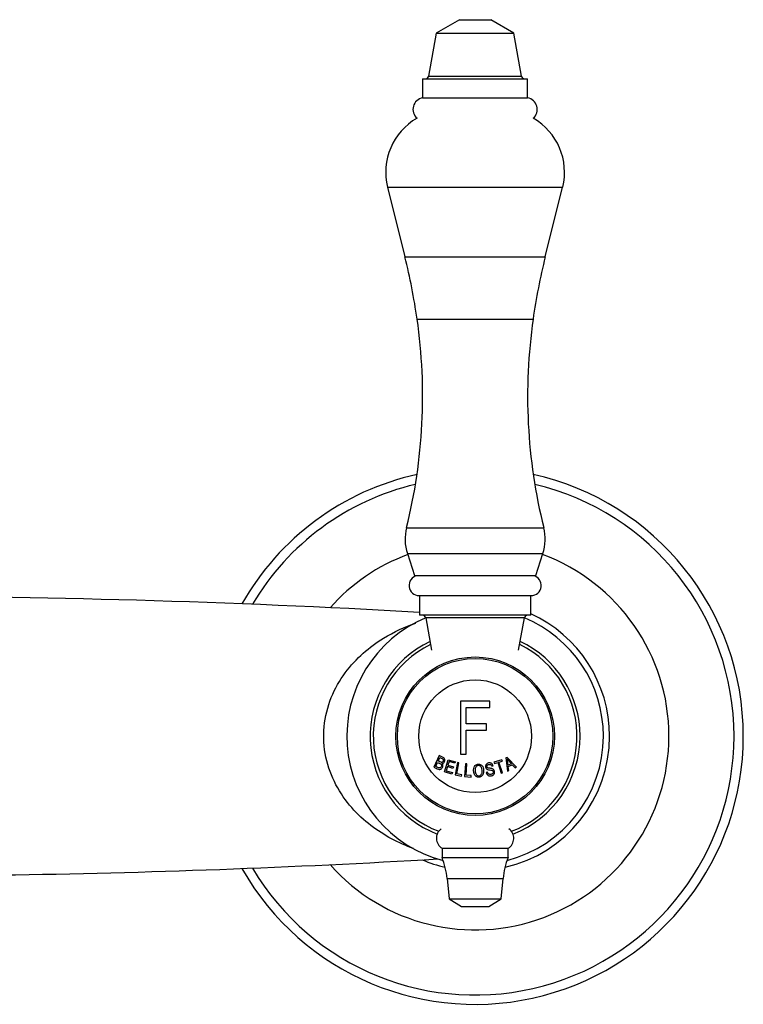
# Model space of a CAD drawing. Units: inches. Extents: x -579 to -33, y -94 to 453.
# Drawn here: x -443 to -350, y 326 to 453 of the extents above; entities that cross this region are included whole.
import ezdxf

# ---------------------------------------------------------------- set-up
doc = ezdxf.new("R2010")
doc.units = ezdxf.units.IN
for name, color, linetype in [('035083', 7, 'Continuous'), ('035163', 7, 'Continuous'), ('036083', 7, 'Continuous'), ('036093', 7, 'Continuous'), ('086001', 7, 'Continuous'), ('086005', 7, 'Continuous'), ('086006', 7, 'Continuous'), ('086009', 7, 'Continuous'), ('086015', 7, 'Continuous'), ('087001', 7, 'Continuous'), ('Default', 7, 'Continuous')]:
    doc.layers.add(name, color=color, linetype=linetype)

# ---------------------------------------------------------------- blocks, each defined once
blk = doc.blocks.new('SE4')
at = {"layer": '035083', "color": 7, "linetype": 'Continuous', "ltscale": 25.4}
for radius, start, end in [(34.5, 102.5117, 150.4319), (34.5, 0, 77.4883), (33.3, 103.3208, 149.3579), (33.3, 0, 76.6792), (24.93, 110.3501, 138.4731), (24.93, 0, 69.6499), (17.3, 0, 65.5856), (34.5, 209.5681, 360), (33.3, 210.6421, 360), (24.93, 221.5269, 360), (17.3, 282.8631, 360), (17.3, 246.8634, 257.1369)]:
    blk.add_arc((-384.21, 360.39), radius, start, end, dxfattribs=at)
at = {"layer": '035163', "color": 7, "linetype": 'Continuous', "ltscale": 25.4}
for p, q in [((-382.33, 364.89), (-386.1, 364.89)), ((-386.1, 364.89), (-386.1, 358.09)), ((-382.33, 364.09), (-382.33, 364.89)), ((-385.35, 361.99), (-385.35, 364.09)), ((-385.35, 364.09), (-382.33, 364.09)), ((-382.74, 361.99), (-385.35, 361.99)), ((-385.35, 361.18), (-382.74, 361.18)), ((-385.35, 358.09), (-385.35, 361.18)), ((-382.74, 361.18), (-382.74, 361.99)), ((-388.84, 357.89), (-389.52, 356.4)), ((-388.96, 357.19), (-388.76, 357.64)), ((-388.16, 355.8), (-387.68, 357.37)), ((-387.68, 357.37), (-386.75, 357.09)), ((-386.1, 358.09), (-385.35, 358.09)), ((-380.77, 357.37), (-381.79, 357.04)), ((-380.71, 357.19), (-380.77, 357.37)), ((-380.08, 357.67), (-380.26, 357.59)), ((-380.26, 357.59), (-380.03, 355.88)), ((-378.89, 356.41), (-380.08, 357.67)), ((-389.27, 356.5), (-389.04, 357.01)), ((-387.77, 356.47), (-387.93, 355.94)), ((-387.06, 356.25), (-387.77, 356.47)), ((-387.57, 357.13), (-387.71, 356.66)), ((-387.71, 356.66), (-387, 356.44)), ((-386.81, 356.9), (-387.57, 357.13)), ((-387, 356.44), (-387.06, 356.25)), ((-386.75, 357.09), (-386.81, 356.9)), ((-386.49, 357.02), (-386.78, 355.4)), ((-386.57, 355.56), (-386.31, 356.98)), ((-386.31, 356.98), (-386.49, 357.02)), ((-385.46, 356.83), (-385.58, 355.19)), ((-385.28, 356.82), (-385.46, 356.83)), ((-385.38, 355.37), (-385.28, 356.82)), ((-382.05, 356.52), (-381.89, 356.56)), ((-381.79, 357.04), (-381.73, 356.86)), ((-381.73, 356.86), (-381.31, 357)), ((-381.31, 357), (-380.86, 355.62)), ((-381.14, 357.05), (-380.71, 357.19)), ((-380.69, 355.67), (-381.14, 357.05)), ((-379.56, 356.85), (-379.97, 356.65)), ((-379.94, 356.47), (-379.43, 356.71)), ((-379.86, 355.96), (-379.94, 356.47)), ((-379.43, 356.71), (-379.08, 356.33)), ((-379.08, 356.33), (-378.89, 356.41)), ((-387.2, 355.51), (-388.16, 355.8)), ((-387.93, 355.94), (-387.14, 355.7)), ((-387.14, 355.7), (-387.2, 355.51)), ((-386.78, 355.4), (-385.96, 355.25)), ((-385.92, 355.44), (-386.57, 355.56)), ((-385.96, 355.25), (-385.92, 355.44)), ((-385.58, 355.19), (-384.74, 355.13)), ((-384.72, 355.32), (-385.38, 355.37)), ((-384.74, 355.13), (-384.72, 355.32)), ((-382.61, 355.77), (-382.77, 355.73)), ((-380.86, 355.62), (-380.69, 355.67)), ((-380.03, 355.88), (-379.86, 355.96))]:
    blk.add_line(p, q, dxfattribs=at)
for centre, radius, start, end in [((-366.29, 369.15), 18.09, 220.2085, 222.8325), ((-387.11, 355.91), 7.18, 5.9281, 12.5223)]:
    blk.add_arc(centre, radius, start, end, dxfattribs=at)
for points, knots in [([(-388.76, 357.64), (-388.69, 357.61), (-388.63, 357.58), (-388.56, 357.55), (-388.49, 357.52), (-388.42, 357.49), (-388.36, 357.44), (-388.34, 357.43), (-388.33, 357.42), (-388.32, 357.4), (-388.31, 357.39), (-388.3, 357.37), (-388.3, 357.35), (-388.29, 357.33), (-388.29, 357.31), (-388.29, 357.29), (-388.29, 357.26), (-388.3, 357.23), (-388.31, 357.2), (-388.32, 357.16), (-388.34, 357.12), (-388.37, 357.09), (-388.38, 357.07), (-388.4, 357.05), (-388.43, 357.04), (-388.45, 357.03), (-388.47, 357.02), (-388.5, 357.02), (-388.52, 357.02), (-388.55, 357.02), (-388.58, 357.03), (-388.68, 357.06), (-388.78, 357.11), (-388.88, 357.16), (-388.91, 357.17), (-388.93, 357.18), (-388.96, 357.19)], [0, 0, 0, 0, 0.146836, 0.146836, 0.146836, 0.294575, 0.294575, 0.294575, 0.329595, 0.329595, 0.329595, 0.364728, 0.364728, 0.364728, 0.409036, 0.409036, 0.409036, 0.470539, 0.470539, 0.470539, 0.559471, 0.559471, 0.559471, 0.61435, 0.61435, 0.61435, 0.669205, 0.669205, 0.669205, 0.724735, 0.724735, 0.724735, 0.940223, 0.940223, 0.940223, 1, 1, 1, 1]), ([(-388.46, 356.88), (-388.41, 356.89), (-388.36, 356.9), (-388.31, 356.93), (-388.27, 356.96), (-388.24, 356.99), (-388.21, 357.03), (-388.17, 357.07), (-388.15, 357.12), (-388.13, 357.17), (-388.12, 357.21), (-388.11, 357.26), (-388.11, 357.31), (-388.11, 357.36), (-388.12, 357.41), (-388.13, 357.46), (-388.14, 357.49), (-388.16, 357.52), (-388.18, 357.54), (-388.2, 357.57), (-388.22, 357.59), (-388.25, 357.61), (-388.34, 357.68), (-388.46, 357.72), (-388.56, 357.77), (-388.66, 357.81), (-388.75, 357.85), (-388.84, 357.89)], [0, 0, 0, 0, 0.106333, 0.106333, 0.106333, 0.203811, 0.203811, 0.203811, 0.308923, 0.308923, 0.308923, 0.398651, 0.398651, 0.398651, 0.489086, 0.489086, 0.489086, 0.543043, 0.543043, 0.543043, 0.596975, 0.596975, 0.596975, 0.811675, 0.811675, 0.811675, 1, 1, 1, 1]), ([(-389.52, 356.4), (-389.32, 356.31), (-389.13, 356.2), (-388.92, 356.14), (-388.87, 356.12), (-388.82, 356.11), (-388.77, 356.12), (-388.72, 356.12), (-388.67, 356.13), (-388.62, 356.16), (-388.57, 356.19), (-388.52, 356.23), (-388.48, 356.28), (-388.44, 356.33), (-388.4, 356.39), (-388.38, 356.45), (-388.36, 356.49), (-388.35, 356.54), (-388.35, 356.58), (-388.35, 356.62), (-388.35, 356.66), (-388.36, 356.7), (-388.37, 356.74), (-388.38, 356.77), (-388.4, 356.8), (-388.42, 356.83), (-388.44, 356.86), (-388.46, 356.88)], [0, 0, 0, 0, 0.341991, 0.341991, 0.341991, 0.429729, 0.429729, 0.429729, 0.51824, 0.51824, 0.51824, 0.635562, 0.635562, 0.635562, 0.755168, 0.755168, 0.755168, 0.833148, 0.833148, 0.833148, 0.896394, 0.896394, 0.896394, 0.949485, 0.949485, 0.949485, 1, 1, 1, 1]), ([(-389.04, 357.01), (-388.92, 356.96), (-388.79, 356.91), (-388.67, 356.84), (-388.65, 356.83), (-388.63, 356.82), (-388.61, 356.8), (-388.59, 356.79), (-388.58, 356.77), (-388.57, 356.75), (-388.56, 356.74), (-388.55, 356.72), (-388.54, 356.7), (-388.54, 356.67), (-388.53, 356.65), (-388.53, 356.62), (-388.53, 356.59), (-388.54, 356.56), (-388.55, 356.53), (-388.56, 356.48), (-388.59, 356.43), (-388.63, 356.39), (-388.65, 356.37), (-388.67, 356.35), (-388.7, 356.33), (-388.73, 356.32), (-388.76, 356.31), (-388.8, 356.31), (-388.83, 356.31), (-388.86, 356.32), (-388.89, 356.33), (-389.02, 356.38), (-389.15, 356.44), (-389.27, 356.5)], [0, 0, 0, 0, 0.238002, 0.238002, 0.238002, 0.28096, 0.28096, 0.28096, 0.314917, 0.314917, 0.314917, 0.348786, 0.348786, 0.348786, 0.394158, 0.394158, 0.394158, 0.455932, 0.455932, 0.455932, 0.561604, 0.561604, 0.561604, 0.628065, 0.628065, 0.628065, 0.695578, 0.695578, 0.695578, 0.752497, 0.752497, 0.752497, 1, 1, 1, 1]), ([(-384.4, 355.9), (-384.39, 355.75), (-384.36, 355.6), (-384.29, 355.48), (-384.26, 355.4), (-384.21, 355.33), (-384.15, 355.27), (-384.11, 355.23), (-384.06, 355.19), (-384, 355.16), (-383.95, 355.14), (-383.9, 355.12), (-383.85, 355.11), (-383.79, 355.1), (-383.74, 355.1), (-383.68, 355.11), (-383.62, 355.11), (-383.56, 355.13), (-383.5, 355.15), (-383.45, 355.18), (-383.41, 355.21), (-383.37, 355.24), (-383.31, 355.29), (-383.26, 355.36), (-383.22, 355.42), (-383.17, 355.51), (-383.14, 355.61), (-383.13, 355.7), (-383.1, 355.87), (-383.11, 356.03), (-383.14, 356.2), (-383.16, 356.29), (-383.19, 356.39), (-383.24, 356.47), (-383.28, 356.54), (-383.33, 356.6), (-383.39, 356.65), (-383.44, 356.7), (-383.49, 356.73), (-383.55, 356.76), (-383.61, 356.78), (-383.68, 356.8), (-383.74, 356.8), (-383.8, 356.8), (-383.86, 356.8), (-383.92, 356.78), (-383.98, 356.77), (-384.04, 356.74), (-384.09, 356.71), (-384.13, 356.68), (-384.18, 356.64), (-384.21, 356.6), (-384.27, 356.54), (-384.31, 356.47), (-384.34, 356.39), (-384.38, 356.29), (-384.4, 356.17), (-384.4, 356.06), (-384.4, 356.01), (-384.4, 355.95), (-384.4, 355.9)], [0, 0, 0, 0, 0.09619, 0.09619, 0.09619, 0.150049, 0.150049, 0.150049, 0.18847, 0.18847, 0.18847, 0.221133, 0.221133, 0.221133, 0.253682, 0.253682, 0.253682, 0.289714, 0.289714, 0.289714, 0.322863, 0.322863, 0.322863, 0.370591, 0.370591, 0.370591, 0.436157, 0.436157, 0.436157, 0.544987, 0.544987, 0.544987, 0.608299, 0.608299, 0.608299, 0.657556, 0.657556, 0.657556, 0.696622, 0.696622, 0.696622, 0.736061, 0.736061, 0.736061, 0.770471, 0.770471, 0.770471, 0.80724, 0.80724, 0.80724, 0.840869, 0.840869, 0.840869, 0.890659, 0.890659, 0.890659, 0.963725, 0.963725, 0.963725, 1, 1, 1, 1]), ([(-384.21, 355.9), (-384.22, 356.01), (-384.22, 356.13), (-384.19, 356.24), (-384.18, 356.3), (-384.16, 356.35), (-384.13, 356.4), (-384.1, 356.45), (-384.07, 356.49), (-384.02, 356.53), (-383.99, 356.56), (-383.95, 356.58), (-383.91, 356.59), (-383.88, 356.6), (-383.84, 356.61), (-383.79, 356.62), (-383.75, 356.62), (-383.71, 356.61), (-383.67, 356.6), (-383.63, 356.59), (-383.6, 356.57), (-383.56, 356.55), (-383.53, 356.53), (-383.49, 356.5), (-383.46, 356.47), (-383.43, 356.43), (-383.4, 356.39), (-383.38, 356.35), (-383.34, 356.25), (-383.31, 356.14), (-383.3, 356.04), (-383.29, 355.92), (-383.29, 355.8), (-383.32, 355.69), (-383.33, 355.64), (-383.35, 355.58), (-383.37, 355.53), (-383.4, 355.48), (-383.43, 355.44), (-383.47, 355.4), (-383.5, 355.37), (-383.53, 355.34), (-383.57, 355.33), (-383.61, 355.31), (-383.65, 355.3), (-383.69, 355.29), (-383.73, 355.29), (-383.77, 355.29), (-383.8, 355.29), (-383.84, 355.3), (-383.88, 355.31), (-383.92, 355.33), (-383.96, 355.35), (-384, 355.38), (-384.03, 355.41), (-384.08, 355.46), (-384.11, 355.51), (-384.14, 355.57), (-384.18, 355.66), (-384.2, 355.76), (-384.21, 355.85), (-384.21, 355.87), (-384.21, 355.89), (-384.21, 355.9)], [0, 0, 0, 0, 0.097578, 0.097578, 0.097578, 0.144426, 0.144426, 0.144426, 0.191951, 0.191951, 0.191951, 0.223556, 0.223556, 0.223556, 0.255152, 0.255152, 0.255152, 0.288339, 0.288339, 0.288339, 0.318322, 0.318322, 0.318322, 0.35347, 0.35347, 0.35347, 0.394886, 0.394886, 0.394886, 0.486779, 0.486779, 0.486779, 0.587182, 0.587182, 0.587182, 0.634552, 0.634552, 0.634552, 0.682497, 0.682497, 0.682497, 0.714197, 0.714197, 0.714197, 0.746126, 0.746126, 0.746126, 0.775879, 0.775879, 0.775879, 0.807405, 0.807405, 0.807405, 0.846849, 0.846849, 0.846849, 0.900864, 0.900864, 0.900864, 0.985682, 0.985682, 0.985682, 1, 1, 1, 1]), ([(-381.89, 356.56), (-381.91, 356.63), (-381.93, 356.7), (-381.97, 356.76), (-382, 356.8), (-382.03, 356.84), (-382.08, 356.87), (-382.12, 356.9), (-382.17, 356.93), (-382.22, 356.94), (-382.27, 356.96), (-382.32, 356.96), (-382.38, 356.96), (-382.44, 356.96), (-382.51, 356.94), (-382.58, 356.92), (-382.62, 356.9), (-382.67, 356.88), (-382.7, 356.85), (-382.74, 356.82), (-382.77, 356.79), (-382.8, 356.75), (-382.82, 356.71), (-382.84, 356.67), (-382.85, 356.63), (-382.86, 356.59), (-382.87, 356.54), (-382.87, 356.5), (-382.87, 356.43), (-382.85, 356.37), (-382.83, 356.31), (-382.81, 356.27), (-382.78, 356.22), (-382.74, 356.19), (-382.71, 356.15), (-382.67, 356.12), (-382.62, 356.1), (-382.54, 356.07), (-382.45, 356.06), (-382.36, 356.05), (-382.26, 356.04), (-382.16, 356.03), (-382.06, 356.01), (-382.03, 356), (-382, 355.99), (-381.97, 355.97), (-381.95, 355.95), (-381.93, 355.93), (-381.91, 355.9), (-381.89, 355.87), (-381.88, 355.84), (-381.88, 355.81), (-381.87, 355.77), (-381.87, 355.73), (-381.88, 355.7), (-381.88, 355.67), (-381.9, 355.64), (-381.91, 355.62), (-381.93, 355.59), (-381.95, 355.57), (-381.97, 355.55), (-381.99, 355.54), (-382.02, 355.52), (-382.04, 355.51), (-382.09, 355.49), (-382.14, 355.48), (-382.18, 355.47), (-382.23, 355.47), (-382.28, 355.47), (-382.33, 355.48), (-382.37, 355.49), (-382.41, 355.5), (-382.45, 355.52), (-382.48, 355.55), (-382.51, 355.57), (-382.53, 355.61), (-382.57, 355.66), (-382.6, 355.71), (-382.61, 355.77)], [0, 0, 0, 0, 0.056335, 0.056335, 0.056335, 0.097642, 0.097642, 0.097642, 0.139242, 0.139242, 0.139242, 0.17772, 0.17772, 0.17772, 0.22832, 0.22832, 0.22832, 0.262146, 0.262146, 0.262146, 0.296207, 0.296207, 0.296207, 0.328051, 0.328051, 0.328051, 0.363343, 0.363343, 0.363343, 0.414553, 0.414553, 0.414553, 0.453826, 0.453826, 0.453826, 0.49338, 0.49338, 0.49338, 0.560973, 0.560973, 0.560973, 0.635023, 0.635023, 0.635023, 0.660489, 0.660489, 0.660489, 0.686358, 0.686358, 0.686358, 0.715258, 0.715258, 0.715258, 0.745401, 0.745401, 0.745401, 0.767438, 0.767438, 0.767438, 0.789534, 0.789534, 0.789534, 0.810139, 0.810139, 0.810139, 0.845051, 0.845051, 0.845051, 0.881757, 0.881757, 0.881757, 0.914863, 0.914863, 0.914863, 0.947898, 0.947898, 0.947898, 1, 1, 1, 1]), ([(-382.77, 355.73), (-382.75, 355.63), (-382.72, 355.54), (-382.66, 355.46), (-382.62, 355.42), (-382.58, 355.38), (-382.53, 355.35), (-382.48, 355.31), (-382.42, 355.29), (-382.36, 355.28), (-382.31, 355.27), (-382.25, 355.27), (-382.19, 355.27), (-382.13, 355.28), (-382.07, 355.29), (-382.01, 355.32), (-381.97, 355.33), (-381.92, 355.35), (-381.88, 355.38), (-381.85, 355.41), (-381.81, 355.44), (-381.79, 355.48), (-381.76, 355.52), (-381.74, 355.56), (-381.73, 355.6), (-381.71, 355.65), (-381.7, 355.71), (-381.7, 355.77), (-381.7, 355.85), (-381.72, 355.92), (-381.75, 355.99), (-381.77, 356.03), (-381.8, 356.08), (-381.83, 356.11), (-381.87, 356.15), (-381.92, 356.18), (-381.97, 356.2), (-382.03, 356.23), (-382.1, 356.24), (-382.17, 356.25), (-382.25, 356.26), (-382.33, 356.26), (-382.41, 356.27), (-382.45, 356.27), (-382.49, 356.28), (-382.53, 356.29), (-382.56, 356.3), (-382.58, 356.31), (-382.6, 356.32), (-382.62, 356.33), (-382.64, 356.35), (-382.65, 356.36), (-382.67, 356.38), (-382.68, 356.41), (-382.68, 356.43), (-382.69, 356.46), (-382.7, 356.5), (-382.7, 356.53), (-382.69, 356.56), (-382.69, 356.58), (-382.68, 356.6), (-382.67, 356.62), (-382.65, 356.64), (-382.63, 356.66), (-382.62, 356.68), (-382.6, 356.7), (-382.57, 356.71), (-382.54, 356.73), (-382.5, 356.74), (-382.47, 356.75), (-382.41, 356.76), (-382.36, 356.77), (-382.31, 356.77), (-382.28, 356.76), (-382.25, 356.76), (-382.22, 356.75), (-382.19, 356.73), (-382.17, 356.72), (-382.15, 356.7), (-382.12, 356.67), (-382.1, 356.64), (-382.08, 356.6), (-382.07, 356.58), (-382.06, 356.55), (-382.05, 356.52)], [0, 0, 0, 0, 0.081212, 0.081212, 0.081212, 0.127807, 0.127807, 0.127807, 0.174755, 0.174755, 0.174755, 0.217357, 0.217357, 0.217357, 0.261497, 0.261497, 0.261497, 0.295489, 0.295489, 0.295489, 0.329675, 0.329675, 0.329675, 0.362011, 0.362011, 0.362011, 0.41004, 0.41004, 0.41004, 0.470913, 0.470913, 0.470913, 0.512391, 0.512391, 0.512391, 0.554029, 0.554029, 0.554029, 0.607666, 0.607666, 0.607666, 0.667385, 0.667385, 0.667385, 0.697268, 0.697268, 0.697268, 0.716602, 0.716602, 0.716602, 0.7329, 0.7329, 0.7329, 0.753296, 0.753296, 0.753296, 0.78003, 0.78003, 0.78003, 0.798056, 0.798056, 0.798056, 0.816072, 0.816072, 0.816072, 0.834452, 0.834452, 0.834452, 0.862429, 0.862429, 0.862429, 0.900661, 0.900661, 0.900661, 0.923289, 0.923289, 0.923289, 0.945974, 0.945974, 0.945974, 0.97611, 0.97611, 0.97611, 1, 1, 1, 1])]:
    blk.add_open_spline(points, degree=3, knots=knots, dxfattribs=at)
at = {"layer": '036083', "color": 7, "linetype": 'Continuous', "ltscale": 25.4}
for radius in [10, 7.25]:
    blk.add_circle((-384.21, 360.39), radius, dxfattribs=at)
at = {"layer": '036093', "color": 7, "linetype": 'Continuous', "ltscale": 25.4}
for centre, start, end in [((-464.21, -902.86), 86.74049, 93.25951), ((-464.21, 1623.64), 270.85443, 273.36538)]:
    blk.add_arc(centre, 1281.25, start, end, dxfattribs=at)
blk.add_open_spline([(-392.14, 345.95), (-392.15, 345.95), (-392.15, 345.95), (-394.05, 346.63), (-395.9, 347.58), (-399.35, 350.23), (-400.96, 351.96), (-402.68, 355.22), (-403.13, 356.42), (-403.67, 358.96), (-403.75, 360.3), (-403.51, 362.91), (-403.18, 364.19), (-402.24, 366.52), (-401.62, 367.59), (-400.22, 369.48), (-399.44, 370.33), (-397.77, 371.81), (-396.9, 372.45), (-394.66, 373.82), (-393.25, 374.46), (-391.84, 374.94)], degree=3, knots=[0.4373312, 0.4373312, 0.4373312, 0.4373312, 0.4375, 0.4375, 0.5, 0.5, 0.5625, 0.5625, 0.59375, 0.59375, 0.625, 0.625, 0.65625, 0.65625, 0.6875, 0.6875, 0.71875, 0.71875, 0.75, 0.75, 0.7963423, 0.7963423, 0.7963423, 0.7963423], dxfattribs=at)
at = {"layer": '086001', "color": 7, "linetype": 'Continuous', "ltscale": 25.4}
for radius, start, end in [(16.5, 112.636, 255.5535), (16.5, 0, 67.364), (13.5, 115.4617, 248.8527), (13.5, 0, 64.5383), (16.5, 284.4465, 360), (13.5, 291.1473, 360)]:
    blk.add_arc((-384.21, 360.39), radius, start, end, dxfattribs=at)
at = {"layer": '086005', "color": 7, "linetype": 'Continuous', "ltscale": 25.4}
for p, q in [((-391.41, 378.48), (-377.01, 378.48)), ((-391.36, 378.48), (-391.36, 375.95)), ((-377.06, 375.95), (-377.06, 378.48)), ((-377.06, 375.95), (-391.36, 375.95)), ((-377.86, 375.62), (-390.56, 375.62)), ((-390.56, 375.62), (-389.81, 371.45)), ((-378.61, 371.45), (-377.86, 375.62))]:
    blk.add_line(p, q, dxfattribs=at)
for centre, radius, start, end in [((-391.41, 379.78), 1.3, 103.3424, 270), ((-377.01, 379.78), 1.3, 270, 76.6576), ((-390.96, 375.55), 0.4, 10.1941, 90), ((-377.47, 375.55), 0.4, 90, 169.8059)]:
    blk.add_arc(centre, radius, start, end, dxfattribs=at)
at = {"layer": '086006', "color": 7, "linetype": 'Continuous', "ltscale": 25.4}
for p, q in [((-386.21, 452.58), (-389.21, 450.85)), ((-386.21, 452.58), (-382.21, 452.58)), ((-379.21, 450.85), (-382.21, 452.58)), ((-389.21, 450.85), (-390.19, 445.31)), ((-389.21, 450.85), (-379.21, 450.85)), ((-378.24, 445.31), (-379.21, 450.85)), ((-390.96, 444.98), (-377.46, 444.98)), ((-390.96, 444.98), (-390.96, 442.52)), ((-390.19, 445.31), (-378.24, 445.31)), ((-377.46, 442.52), (-377.46, 444.98)), ((-390.96, 442.52), (-377.46, 442.52))]:
    blk.add_line(p, q, dxfattribs=at)
for centre, radius, start, end in [((-390.58, 445.38), 0.4, 270, 350), ((-377.84, 445.38), 0.4, 190, 270), ((-390.71, 441.04), 1.5, 99.5941, 229.4026), ((-377.71, 441.04), 1.5, 310.5974, 80.4059)]:
    blk.add_arc(centre, radius, start, end, dxfattribs=at)
at = {"layer": '086009', "color": 7, "linetype": 'Continuous', "ltscale": 25.4}
for p, q in [((-388.46, 345.97), (-379.96, 345.97)), ((-388.46, 345.97), (-388.46, 344.77)), ((-379.96, 344.77), (-379.96, 345.97)), ((-388.46, 344.77), (-379.96, 344.77)), ((-387.81, 342.07), (-380.61, 342.07)), ((-387.81, 342.07), (-387.56, 339.47)), ((-380.86, 339.47), (-380.61, 342.07)), ((-387.56, 339.47), (-380.86, 339.47)), ((-387.56, 339.47), (-385.96, 338.47)), ((-385.96, 338.47), (-382.46, 338.47)), ((-382.46, 338.47), (-380.86, 339.47))]:
    blk.add_line(p, q, dxfattribs=at)
for centre, radius, start, end in [((-387.69, 347.26), 1.5, 125.7788, 238.8024), ((-380.74, 347.26), 1.5, 301.1976, 54.2212), ((-397.77, 341.11), 10, 5.5541, 21.5176), ((-370.66, 341.11), 10, 158.4824, 174.4459)]:
    blk.add_arc(centre, radius, start, end, dxfattribs=at)
at = {"layer": '086015', "color": 7, "linetype": 'Continuous', "ltscale": 25.4}
blk.add_circle((-384.21, 360.39), 10.2, dxfattribs=at)
for start, end in [(115.9453, 249.1015), (290.8985, 64.0547)]:
    blk.add_arc((-384.21, 360.39), 13.1, start, end, dxfattribs=at)
at = {"layer": '087001', "color": 7, "linetype": 'Continuous', "ltscale": 25.4}
for p, q in [((-395.48, 431.02), (-372.95, 431.02)), ((-395.48, 431.02), (-393.24, 422.05)), ((-375.19, 422.05), (-372.95, 431.02)), ((-393.24, 422.05), (-375.19, 422.05)), ((-391.67, 414.06), (-376.75, 414.06)), ((-393.03, 387.22), (-375.39, 387.22)), ((-392.92, 383.89), (-375.5, 383.89)), ((-392.92, 383.89), (-392.01, 381.05)), ((-376.41, 381.05), (-375.5, 383.89)), ((-392.01, 381.05), (-376.41, 381.05))]:
    blk.add_line(p, q, dxfattribs=at)
for centre, radius, start, end in [((-387.71, 432.96), 8, 119.8026, 194), ((-380.71, 432.96), 8, 346, 60.1974), ((-470.86, 402.7), 80, 8.1684, 14), ((-297.57, 402.7), 80, 166, 171.8316), ((-460.96, 404.12), 70, 346.0315, 8.1684), ((-307.46, 404.12), 70, 171.8316, 193.9685), ((-387.13, 385.75), 6.09, 166.0315, 197.7433), ((-381.3, 385.75), 6.09, 342.2567, 13.9685)]:
    blk.add_arc(centre, radius, start, end, dxfattribs=at)

msp = doc.modelspace()

# ---------------------------------------------------------------- block references
at = {"layer": 'Default'}
msp.add_blockref('SE4', (0, 0), dxfattribs=at)

doc.saveas('drawing.dxf')
